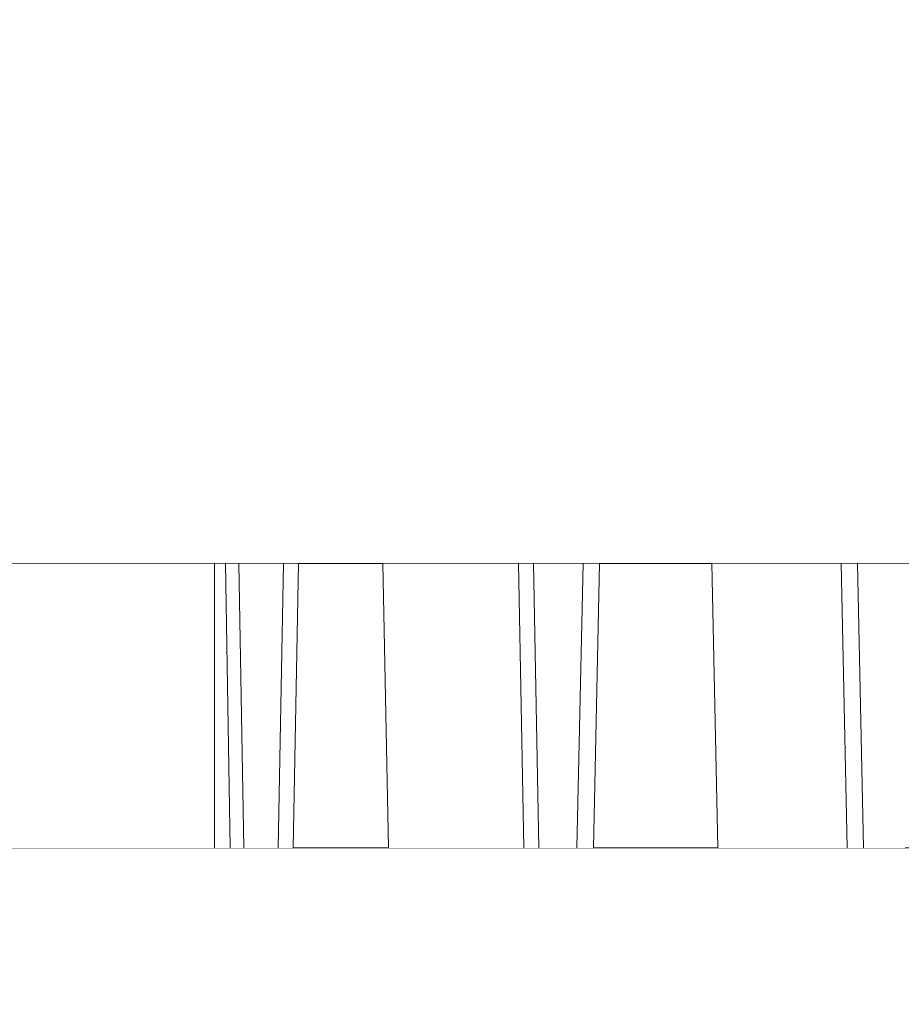
# Model space of a CAD drawing. Units: millimetres. Extents: x 4245560193 to 4289161121, y -4800 to 34800.
# Drawn here: x 4289153341 to 4289153503, y 8346 to 8527 of the extents above; entities that cross this region are included whole.
import ezdxf

# ---------------------------------------------------------------- set-up
doc = ezdxf.new("R2010")
doc.units = ezdxf.units.MM
doc.header["$MEASUREMENT"] = 0
doc.linetypes.add('Wipeout_Contour', pattern=[1000, 0, -1000])
for name, color, linetype in [('Dimensioning - General', 7, 'Continuous'), ('Interior - Stair & Railing', 7, 'Continuous'), ('Morph - General', 7, 'Continuous'), ('New_Structural - Bearing', 7, 'Continuous'), ('Site & Landscape - Terrain', 7, 'Continuous'), ('Structural - Bearing', 7, 'Continuous')]:
    doc.layers.add(name, color=color, linetype=linetype)
doc.layers.add('Dimensioning - General_Pen_No__1', color=7, linetype='Continuous', lineweight=13)
doc.layers.add('Interior - Stair & Railing_Pen_No__181', color=7, linetype='Continuous', lineweight=0, true_color=0xe8e8e8)
doc.layers.add('Structural - Bearing_Pen_No__181', color=7, linetype='Continuous', lineweight=0, true_color=0xe8e8e8)
doc.styles.add('GENERATED_STYLE_1', font='txt')
doc.dimstyles.new('GENERATED_STYLE__1', dxfattribs={"dimtxt": 200, "dimasz": 760, "dimexe": 0.18, "dimexo": 3, "dimgap": 0.09, "dimtad": 1, "dimdec": 0, "dimzin": 0, "dimdsep": 46, "dimtxsty": 'GENERATED_STYLE_1', "dimblk": 'ARROWHEAD_7', "dimblk1": 'ARROWHEAD_7', "dimblk2": 'ARROWHEAD_7', "dimcen": 0.09, "dimclrd": 7, "dimclre": 7, "dimclrt": 7, "dimadec": 0, "dimazin": 0, "dimtfac": 1, "dimtdec": 4, "dimtmove": 0, "dimatfit": 3, "dimfxl": 0, "dimtolj": 1, "dimtzin": 0, "dimarcsym": 0})

# ---------------------------------------------------------------- blocks, each defined once
blk = doc.blocks.new('Section Element_3', base_point=(4267359643.91, 0))
at = {"color": 254, "linetype": 'Wipeout_Contour', "lineweight": 0, "ltscale": 17156613598.51992}
blk.add_wipeout([(4289153390.86, 8375), (4289153408.38, 8375), (4289153407.37, 8427.27), (4289153391.87, 8427.27)], dxfattribs=at).dxf.layer = 'Site & Landscape - Terrain'
at = {"color": 254, "linetype": 'Wipeout_Contour', "lineweight": 0, "ltscale": 17156613830.06195}
blk.add_wipeout([(4289153447.17, 8427.27), (4289153446.07, 8375), (4289153468.95, 8375), (4289153467.84, 8427.27)], dxfattribs=at).dxf.layer = 'Site & Landscape - Terrain'
blk = doc.blocks.new('Section Element_1029', base_point=(4267359643.91, 0))
at = {"color": 254, "linetype": 'Wipeout_Contour', "lineweight": 0, "ltscale": 47180686634.28111}
blk.add_wipeout([(4289153186.4, 8367), (4289153186.4, 8275), (4289153873.7, 8275), (4289153980.94, 8375), (4289153216.41, 8375), (4289153216.41, 8367), (4289153202.41, 8367), (4289153202.41, 8363), (4289153189.61, 8363), (4289153189.61, 8359), (4289153186.41, 8359)], dxfattribs=at).dxf.layer = 'Structural - Bearing'
at = {"layer": 'Structural - Bearing_Pen_No__181', "color": 254, "linetype": 'Continuous', "lineweight": 0, "true_color": 0xe8e8e8}
blk.add_line((4289153216.41, 8375), (4289153980.94, 8375), dxfattribs=at)
blk = doc.blocks.new('Section Element_1030', base_point=(4267359643.91, 0))
at = {"color": 254, "linetype": 'Wipeout_Contour', "lineweight": 0, "ltscale": 17156614554.16494}
blk.add_wipeout([(4289154144.23, 8527.27), (4289153186.4, 8527.27), (4289153186.4, 8427.27), (4289154036.99, 8427.27)], dxfattribs=at).dxf.layer = 'Structural - Bearing'
at = {"layer": 'Structural - Bearing_Pen_No__181', "color": 254, "linetype": 'Continuous', "lineweight": 0, "true_color": 0xe8e8e8}
blk.add_line((4289153186.4, 8427.27), (4289154036.99, 8427.27), dxfattribs=at)
blk = doc.blocks.new('Section Element_1081', base_point=(4267359643.91, 0))
at = {"color": 254, "linetype": 'Wipeout_Contour', "lineweight": 0, "ltscale": 17156613998.20251}
blk.add_wipeout([(4289153504.53, 8427.27), (4289153494.6, 8427.27), (4289153495.7, 8375), (4289153503.33, 8375)], dxfattribs=at).dxf.layer = 'Interior - Stair & Railing'
blk = doc.blocks.new('Section Element_1082', base_point=(4267359643.91, 0))
at = {"color": 254, "linetype": 'Wipeout_Contour', "lineweight": 0, "ltscale": 17156613758.32601}
blk.add_wipeout([(4289153444.15, 8427.27), (4289153435.04, 8427.27), (4289153436.05, 8375), (4289153443.04, 8375)], dxfattribs=at).dxf.layer = 'Interior - Stair & Railing'
at = {"color": 254, "linetype": 'Wipeout_Contour', "lineweight": 0, "ltscale": 17156613974.57404}
blk.add_wipeout([(4289153491.57, 8427.27), (4289153492.67, 8375), (4289153495.7, 8375), (4289153494.6, 8427.27)], dxfattribs=at).dxf.layer = 'Interior - Stair & Railing'
at = {"layer": 'Interior - Stair & Railing_Pen_No__181', "color": 254, "linetype": 'Continuous', "lineweight": 0, "true_color": 0xe8e8e8}
blk.add_line((4289153494.6, 8427.27), (4289153495.7, 8375), dxfattribs=at)
at = {"color": 254, "linetype": 'Wipeout_Contour', "lineweight": 0, "ltscale": 17156613780.46365}
blk.add_wipeout([(4289153444.15, 8427.27), (4289153443.04, 8375), (4289153446.07, 8375), (4289153447.17, 8427.27)], dxfattribs=at).dxf.layer = 'Interior - Stair & Railing'
at = {"color": 254, "linetype": 'Wipeout_Contour', "lineweight": 0, "ltscale": 17156613921.05965}
blk.add_wipeout([(4289153467.84, 8427.27), (4289153468.95, 8375), (4289153492.67, 8375), (4289153491.57, 8427.27)], dxfattribs=at).dxf.layer = 'Interior - Stair & Railing'
at = {"layer": 'Interior - Stair & Railing_Pen_No__181', "color": 254, "linetype": 'Continuous', "lineweight": 0, "true_color": 0xe8e8e8}
for p, q in [((4289153443.04, 8375), (4289153444.15, 8427.27)), ((4289153447.17, 8427.27), (4289153446.07, 8375)), ((4289153468.95, 8375), (4289153467.84, 8427.27)), ((4289153492.67, 8375), (4289153491.57, 8427.27))]:
    blk.add_line(p, q, dxfattribs=at)
blk = doc.blocks.new('Section Element_1083', base_point=(4267359643.91, 0))
at = {"color": 254, "linetype": 'Wipeout_Contour', "lineweight": 0, "ltscale": 17156613539.93691}
blk.add_wipeout([(4289153380.88, 8427.27), (4289153381.79, 8375), (4289153388.11, 8375), (4289153389.11, 8427.27)], dxfattribs=at).dxf.layer = 'Interior - Stair & Railing'
at = {"color": 254, "linetype": 'Wipeout_Contour', "lineweight": 0, "ltscale": 17156613736.70916}
blk.add_wipeout([(4289153432.29, 8427.27), (4289153433.29, 8375), (4289153436.05, 8375), (4289153435.04, 8427.27)], dxfattribs=at).dxf.layer = 'Interior - Stair & Railing'
at = {"layer": 'Interior - Stair & Railing_Pen_No__181', "color": 254, "linetype": 'Continuous', "lineweight": 0, "true_color": 0xe8e8e8}
blk.add_line((4289153435.04, 8427.27), (4289153436.05, 8375), dxfattribs=at)
at = {"color": 254, "linetype": 'Wipeout_Contour', "lineweight": 0, "ltscale": 17156613559.9863}
blk.add_wipeout([(4289153389.11, 8427.27), (4289153388.11, 8375), (4289153390.86, 8375), (4289153391.87, 8427.27)], dxfattribs=at).dxf.layer = 'Interior - Stair & Railing'
at = {"color": 254, "linetype": 'Wipeout_Contour', "lineweight": 0, "ltscale": 17156613681.36642}
blk.add_wipeout([(4289153407.37, 8427.27), (4289153408.38, 8375), (4289153433.29, 8375), (4289153432.29, 8427.27)], dxfattribs=at).dxf.layer = 'Interior - Stair & Railing'
at = {"layer": 'Interior - Stair & Railing_Pen_No__181', "color": 254, "linetype": 'Continuous', "lineweight": 0, "true_color": 0xe8e8e8}
for p, q in [((4289153388.11, 8375), (4289153389.11, 8427.27)), ((4289153391.87, 8427.27), (4289153390.86, 8375)), ((4289153408.38, 8375), (4289153407.37, 8427.27)), ((4289153433.29, 8375), (4289153432.29, 8427.27))]:
    blk.add_line(p, q, dxfattribs=at)
blk = doc.blocks.new('Section Element_1084', base_point=(4267359643.91, 0))
at = {"color": 254, "linetype": 'Wipeout_Contour', "lineweight": 0, "ltscale": 17156613520.43008}
blk.add_wipeout([(4289153378.41, 8427.27), (4289153379.31, 8375), (4289153381.79, 8375), (4289153380.88, 8427.27)], dxfattribs=at).dxf.layer = 'Interior - Stair & Railing'
at = {"layer": 'Interior - Stair & Railing_Pen_No__181', "color": 254, "linetype": 'Continuous', "lineweight": 0, "true_color": 0xe8e8e8}
blk.add_line((4289153380.88, 8427.27), (4289153381.79, 8375), dxfattribs=at)
at = {"color": 254, "linetype": 'Wipeout_Contour', "lineweight": 0, "ltscale": 17156613510.8886}
blk.add_wipeout([(4289153378.41, 8427.27), (4289153376.41, 8427.27), (4289153376.41, 8375), (4289153379.31, 8375)], dxfattribs=at).dxf.layer = 'Interior - Stair & Railing'
at = {"layer": 'Interior - Stair & Railing_Pen_No__181', "color": 254, "linetype": 'Continuous', "lineweight": 0, "true_color": 0xe8e8e8}
blk.add_line((4289153379.31, 8375), (4289153378.41, 8427.27), dxfattribs=at)
blk = doc.blocks.new('Section Element_1307', base_point=(4267359643.91, 0))
at = {"color": 254, "linetype": 'Wipeout_Contour', "lineweight": 0, "ltscale": 17156618466.45945}
blk.add_wipeout([(4289153166.8, 7596.66), (4289156066.41, 10300.59), (4289156066.41, 10319.74), (4289153166.8, 7615.81)], dxfattribs=at).dxf.layer = 'Structural - Bearing'
at = {"color": 254, "linetype": 'Wipeout_Contour', "lineweight": 0, "ltscale": 38602385265.02902}
blk.add_wipeout([(4289153166.8, 7596.66), (4289153166.8, 7388.83), (4289154606.3, 8731.19), (4289154494.87, 8835.1), (4289154474.37, 8815.99), (4289154488.01, 8801.37), (4289153203.64, 7603.66), (4289153190, 7618.28), (4289154474.37, 8815.99)], dxfattribs=at).dxf.layer = 'Structural - Bearing'
at = {"color": 254, "linetype": 'Wipeout_Contour', "lineweight": 0, "ltscale": 17156618466.45757}
blk.add_wipeout([(4289153166.8, 7388.83), (4289153166.8, 7369.69), (4289156066.41, 10073.62), (4289156066.41, 10092.76)], dxfattribs=at).dxf.layer = 'Structural - Bearing'
blk = doc.blocks.new('Section Element_1786', base_point=(4267359643.91, 0))
at = {"color": 254, "linetype": 'Wipeout_Contour', "lineweight": 0, "ltscale": 60048171109.04497}
blk.add_wipeout([(4289154616.41, 31599.85), (4289152826.41, 29043.46), (4289152826.41, 26774.66), (4289153026.41, 26774.66), (4289153026.41, 28980.4), (4289154616.41, 31251.16), (4289156206.41, 28980.4), (4289156206.41, 27020), (4289156266.41, 27020), (4289156266.41, 25947.3), (4289156206.41, 25947.3), (4289156206.41, 0), (4289156406.41, 0), (4289156406.41, 29043.46)], dxfattribs=at).dxf.layer = 'Morph - General'
blk = doc.blocks.new('Section Element_1862', base_point=(4267359643.91, 0))
at = {"color": 254, "linetype": 'Wipeout_Contour', "lineweight": 0, "ltscale": 34313226532.1032}
blk.add_wipeout([(4289153276.41, 8413), (4289153276.41, 8375), (4289153376.41, 8375), (4289153376.41, 8427.27), (4289153276.41, 8427.27), (4289153276.41, 8423), (4289153336.39, 8423), (4289153336.39, 8413)], dxfattribs=at).dxf.layer = 'Structural - Bearing'
at = {"layer": 'Structural - Bearing_Pen_No__181', "color": 254, "linetype": 'Continuous', "lineweight": 0, "true_color": 0xe8e8e8}
blk.add_line((4289153376.41, 8427.27), (4289153376.41, 8375), dxfattribs=at)
blk = doc.blocks.new('Section Element_1915', base_point=(4267359643.91, 0))
at = {"color": 254, "linetype": 'Wipeout_Contour', "lineweight": 0, "ltscale": 17156615356.0462}
blk.add_wipeout([(4289153190, 7618.28), (4289153203.64, 7603.66), (4289154488.01, 8801.37), (4289154474.37, 8815.99)], dxfattribs=at).dxf.layer = 'New_Structural - Bearing'
blk = doc.blocks.new('*D1929', base_point=(4267359643.91, 0))
at = {"layer": 'Dimensioning - General_Pen_No__1', "color": 7, "linetype": 'Continuous', "lineweight": 13}
for p, q in [((4245560942.6, 29526), (4245560942.6, 30126)), ((4245561692.6, 29726), (4245560192.6, 29726)), ((4245560942.6, 200), (4245560942.6, 29526)), ((4245560942.6, -400), (4245560942.6, 200)), ((4245561692.6, 0), (4245560192.6, 0))]:
    blk.add_line(p, q, dxfattribs=at)
for centre in [(4245560942.6, 29726), (4245560942.6, 0)]:
    blk.add_circle(centre, 200, dxfattribs=at)
at = {"layer": 'Dimensioning - General_Pen_No__1', "color": 7, "lineweight": 13, "insert": (4245560902.6, 14445.17), "char_height": 200, "attachment_point": 7, "rotation": 90, "style": 'GENERATED_STYLE_1'}
blk.add_mtext('\\A1;{\\pql;\\fArial|b0|i0|c0|p34;29\xa0726}', dxfattribs=at)
blk = doc.blocks.new('ARROWHEAD_7')
at = {"color": 0, "linetype": 'Continuous', "lineweight": 0}
for p, q in [((0, -0.25), (0, 0.25)), ((0, 0), (-1, 0)), ((-0.25, 0), (0.25, 0))]:
    blk.add_line(p, q, dxfattribs=at)
blk.add_circle((0, 0), 0.25, dxfattribs=at)

msp = doc.modelspace()

# ---------------------------------------------------------------- block references
at = {"layer": 'Site & Landscape - Terrain', "lineweight": 0}
msp.add_blockref('Section Element_3', (4267359643.912524, 0), dxfattribs=at)

# ---------------------------------------------------------------- next in the draw order: block references
at = {"layer": 'Structural - Bearing', "lineweight": 0}
for name in ['Section Element_1030', 'Section Element_1029']:
    msp.add_blockref(name, (4267359643.912524, 0), dxfattribs=at)

# ---------------------------------------------------------------- next in the draw order: block references
at = {"layer": 'Interior - Stair & Railing', "lineweight": 0}
msp.add_blockref('Section Element_1081', (4267359643.912524, 0), dxfattribs=at)

# ---------------------------------------------------------------- next in the draw order: block references
msp.add_blockref('Section Element_1082', (4267359643.912524, 0), dxfattribs=at)

# ---------------------------------------------------------------- next in the draw order: block references
msp.add_blockref('Section Element_1083', (4267359643.912524, 0), dxfattribs=at)

# ---------------------------------------------------------------- next in the draw order: block references
msp.add_blockref('Section Element_1084', (4267359643.912524, 0), dxfattribs=at)

# ---------------------------------------------------------------- next in the draw order: block references
at = {"layer": 'Structural - Bearing', "lineweight": 0}
msp.add_blockref('Section Element_1307', (4267359643.912524, 0), dxfattribs=at)

# ---------------------------------------------------------------- next in the draw order: block references
at = {"layer": 'Morph - General', "lineweight": 0}
msp.add_blockref('Section Element_1786', (4267359643.912524, 0), dxfattribs=at)

# ---------------------------------------------------------------- next in the draw order: block references
at = {"layer": 'Structural - Bearing', "lineweight": 0}
msp.add_blockref('Section Element_1862', (4267359643.912524, 0), dxfattribs=at)

# ---------------------------------------------------------------- next in the draw order: block references
at = {"layer": 'New_Structural - Bearing', "lineweight": 0}
msp.add_blockref('Section Element_1915', (4267359643.912524, 0), dxfattribs=at)

# ---------------------------------------------------------------- next in the draw order: dimensions: what is measured, and where the dimension line sits
at = {"layer": 'Dimensioning - General', "color": 7, "linetype": 'Continuous', "lineweight": 13}
dim = msp.add_linear_dim(base=(4245560942.603305, 29726), p1=(4289154835.506831, -0.00002), p2=(4245564442.065627, 29726), angle=90, dimstyle='GENERATED_STYLE__1', dxfattribs=at)
dim.commit()
dim.dimension.update_dxf_attribs({"geometry": '*D1929', "text_midpoint": (4245560802.603304, 14864.936013), "dimtype": 160, "text_rotation": 90})

doc.saveas('drawing.dxf')
